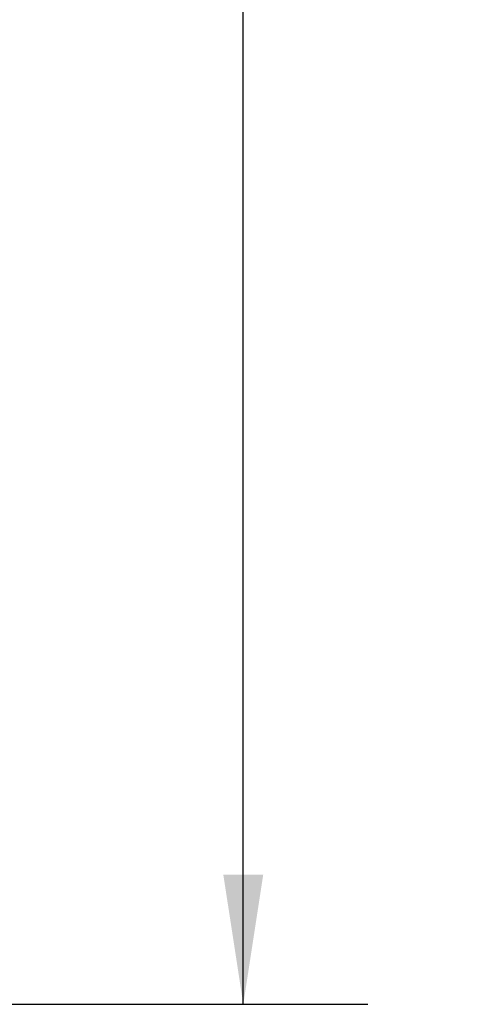
# Model space of a CAD drawing. Units: inches. Extents: x 0 to 22, y 0 to 17.
# Drawn here: x 10.7 to 11.1, y 7.8 to 8.8 of the extents above; entities that cross this region are included whole.
import ezdxf

# ---------------------------------------------------------------- set-up
doc = ezdxf.new("R2010")
doc.units = ezdxf.units.IN
doc.header["$MEASUREMENT"] = 0
doc.layers.add('FORMAT', color=179, linetype='Continuous')
doc.styles.add('SLDTEXTSTYLE0', font='TXT', dxfattribs={"width": 0.605})
doc.styles.add('SLDTEXTSTYLE5', font='TXT', dxfattribs={"width": 0.96})
doc.dimstyles.new('SLDDIMSTYLE0', dxfattribs={"dimtxt": 0.125, "dimasz": 0.13, "dimexe": 0, "dimexo": 0.0625, "dimgap": 0.03125, "dimtad": 0, "dimtih": 1, "dimtoh": 1, "dimlfac": 2, "dimrnd": 1e-09, "dimzin": 12, "dimdsep": 46, "dimtxsty": 'SLDTEXTSTYLE0', "dimblk1": 'NONE', "dimblk2": 'NONE', "dimsah": 1, "dimcen": 0.09, "dimadec": 0, "dimazin": 3, "dimtfac": 1, "dimtofl": 0, "dimtmove": 0, "dimatfit": 3, "dimldrblk": 'NONE', "dimfxl": 0, "dimfrac": 2, "dimtolj": 1, "dimtzin": 12, "dimarcsym": 0})

# ---------------------------------------------------------------- blocks, each defined once
blk = doc.blocks.new('_D_4')
at = {"layer": 'FORMAT'}
for p, q in [((10.16625, 11.93262), (11.04248, 11.93262)), ((10.91748, 11.93262), (10.91748, 10.31717)), ((10.71457, 10.28853), (10.68592, 10.28853)), ((10.68592, 10.28853), (10.68592, 10.09669)), ((11.12039, 10.28853), (11.14903, 10.28853)), ((11.14903, 10.28853), (11.14903, 10.09669)), ((10.68592, 10.09669), (10.71457, 10.09669)), ((11.14903, 10.09669), (11.12039, 10.09669)), ((10.91748, 7.80762), (10.91748, 9.90658)), ((10.16625, 7.80762), (11.04248, 7.80762))]:
    blk.add_line(p, q, dxfattribs=at)
for points in [[(10.91748, 11.93262), (10.89748, 11.80262), (10.93748, 11.80262)], [(10.91748, 7.80762), (10.93748, 7.93762), (10.89748, 7.93762)]]:
    blk.add_solid(points, dxfattribs=at)
at = {"layer": 'FORMAT', "char_height": 0.125, "attachment_point": 1, "style": 'SLDTEXTSTYLE5'}
for s, insert in [('69.9', (10.75038, 10.23908)), ('2.75', (10.75038, 10.04898))]:
    blk.add_mtext(s, dxfattribs=dict(at, insert=insert))
blk = doc.blocks.new('_NONE')

msp = doc.modelspace()

# ---------------------------------------------------------------- dimensions: what is measured, and where the dimension line sits
at = {"layer": 'FORMAT'}
dim = msp.add_linear_dim(base=(10.91748, 7.80762), p1=(10.11625, 11.93262), p2=(10.11625, 7.80762), angle=90, dimstyle='SLDDIMSTYLE0', dxfattribs=at)
dim.commit()
dim.dimension.update_dxf_attribs({"geometry": '_D_4', "text_midpoint": (10.91748, 10.11188), "dimtype": 160})

doc.saveas('drawing.dxf')
